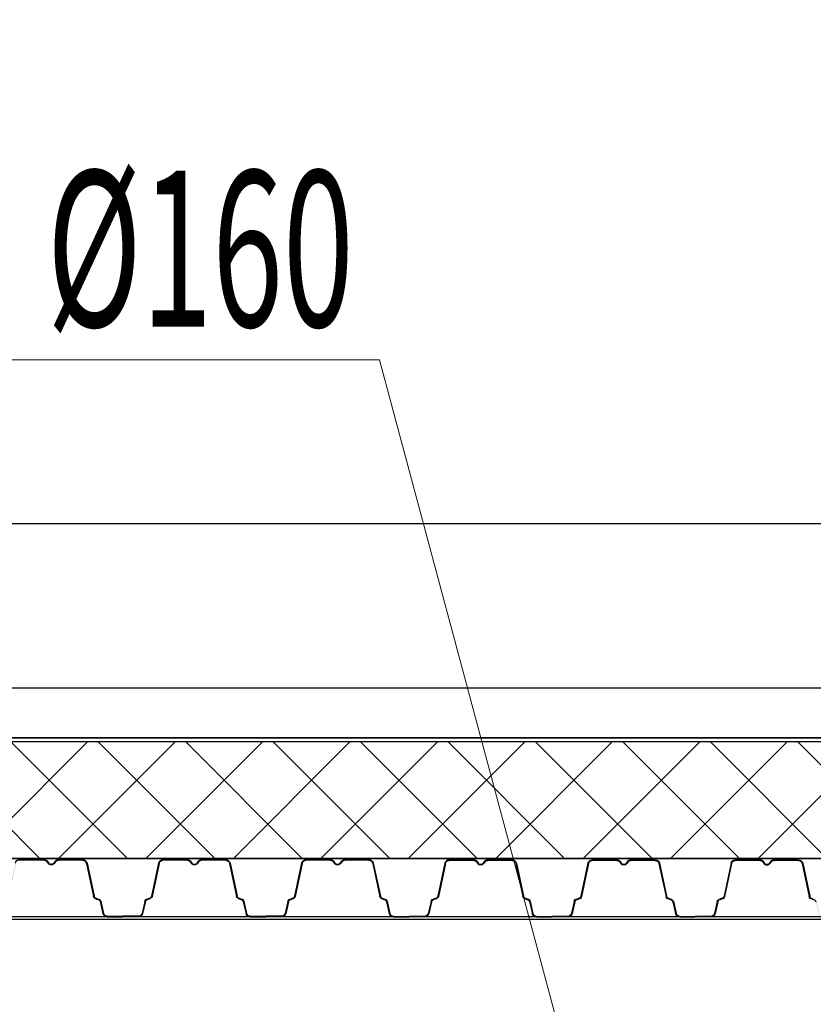
# Model space of a CAD drawing. Units: millimetres. Extents: x 318859 to 133034182, y -362695 to 438087.
# Drawn here: x 1102967 to 1103986, y -121981 to -120716 of the extents above; entities that cross this region are included whole.
import ezdxf

# ---------------------------------------------------------------- set-up
doc = ezdxf.new("R2010")
doc.units = ezdxf.units.MM
doc.layers.add('Перекрытия', color=7, linetype='Continuous')
doc.layers.add('Размеры', color=7, linetype='Continuous', lineweight=13)
doc.styles.add('SPECIF', font='cs_gost2304.shx', dxfattribs={"width": 0.8})

# ---------------------------------------------------------------- blocks, each defined once
blk = doc.blocks.new('*U26')
h = blk.add_hatch(color=256)
h.paths.add_polyline_path([(2596.2, 20.1), (2595.4, 19.8), (2597.2, 12.2), (2598, 12.4)])
h.paths.add_polyline_path([(2596.2, 20.1), (2596.2, 20.2), (2595.4, 20), (2595.4, 19.8)])
h.paths.add_polyline_path([(2598, 12.4), (2597.2, 12.2), (2599, 4.4), (2599.8, 4.6)])
h.paths.add_polyline_path([(2599.8, 4.6), (2599, 4.4, 0.343872), (2604.6, 0), (2604.6, 0.8, -0.343461)])
h.paths.add_polyline_path([(2625, 0.8), (2604.6, 0.8), (2604.6, 0), (2625, 0)])
h.paths.add_polyline_path([(2475.9, 26.9), (2475.1, 27.1, -0.318844), (2471.7, 24), (2470.5, 23.9, 0.318609), (2466.3, 20.2), (2467.1, 20, -0.318595), (2470.6, 23.1), (2471.8, 23.2, 0.318878)])
h.paths.add_polyline_path([(2467.1, 20, -0.000514), (2467.1, 20), (2466.3, 20.2), (2462.7, 4.6), (2463.5, 4.4, 0.000368), (2463.5, 4.4)])
h.paths.add_polyline_path([(2463.5, 4.4), (2462.7, 4.6, -0.343461), (2457.9, 0.8), (2457.9, 0, 0.343461)])
h.paths.add_polyline_path([(2457.9, 0.8), (2437.5, 0.8), (2437.5, 0), (2457.9, 0)])
h.paths.add_polyline_path([(2528, 70.4), (2526.1, 73, 0.239303), (2522.2, 75), (2522.2, 74.2, -0.239303), (2525.5, 72.6), (2527.4, 70, 0.239303), (2531.2, 68, 0.239303), (2535.1, 70), (2537, 72.6, -0.239303), (2540.2, 74.2), (2540.2, 75, 0.239303), (2536.4, 73), (2534.5, 70.4, -0.239303), (2531.2, 68.8, -0.239303)])
h.paths.add_polyline_path([(2572.5, 75), (2540.2, 75), (2540.2, 74.2), (2572.5, 74.2, -0.354586), (2577.4, 70.2), (2586.6, 26.9), (2587.4, 27.1), (2578.2, 70.4, 0.354586)])
h.paths.add_polyline_path([(2592, 23.9), (2590.8, 24, -0.318844), (2587.4, 27.1), (2586.6, 26.9, 0.318878), (2590.7, 23.2), (2591.9, 23.1, -0.318595), (2595.4, 20), (2596.2, 20.2, 0.318609)])
h.paths.add_polyline_path([(2485.1, 70.2, -0.354586), (2490, 74.2), (2522.2, 74.2), (2522.2, 75), (2490, 75, 0.354586), (2484.3, 70.4), (2475.1, 27.1), (2475.9, 26.9)])
h = blk.add_hatch(color=256)
h.paths.add_polyline_path([(2783.7, 20.1), (2782.9, 19.8), (2784.7, 12.2), (2785.5, 12.4)])
h.paths.add_polyline_path([(2783.7, 20.1), (2783.7, 20.2), (2782.9, 20), (2782.9, 19.8)])
h.paths.add_polyline_path([(2785.5, 12.4), (2784.7, 12.2), (2786.5, 4.4), (2787.3, 4.6)])
h.paths.add_polyline_path([(2787.3, 4.6), (2786.5, 4.4, 0.343872), (2792.1, 0), (2792.1, 0.8, -0.343461)])
h.paths.add_polyline_path([(2812.5, 0.8), (2792.1, 0.8), (2792.1, 0), (2812.5, 0)])
h.paths.add_polyline_path([(2663.4, 26.9), (2662.6, 27.1, -0.318844), (2659.2, 24), (2658, 23.9, 0.318609), (2653.8, 20.2), (2654.6, 20, -0.318595), (2658.1, 23.1), (2659.3, 23.2, 0.318878)])
h.paths.add_polyline_path([(2654.6, 20, -0.000514), (2654.6, 20), (2653.8, 20.2), (2650.2, 4.6), (2651, 4.4, 0.000368), (2651, 4.4)])
h.paths.add_polyline_path([(2651, 4.4), (2650.2, 4.6, -0.343461), (2645.4, 0.8), (2645.4, 0, 0.343461)])
h.paths.add_polyline_path([(2645.4, 0.8), (2625, 0.8), (2625, 0), (2645.4, 0)])
h.paths.add_polyline_path([(2715.5, 70.4), (2713.6, 73, 0.239303), (2709.7, 75), (2709.7, 74.2, -0.239303), (2713, 72.6), (2714.9, 70, 0.239303), (2718.7, 68, 0.239303), (2722.6, 70), (2724.5, 72.6, -0.239303), (2727.7, 74.2), (2727.7, 75, 0.239303), (2723.9, 73), (2722, 70.4, -0.239303), (2718.7, 68.8, -0.239303)])
h.paths.add_polyline_path([(2760, 75), (2727.7, 75), (2727.7, 74.2), (2760, 74.2, -0.354586), (2764.9, 70.2), (2774.1, 26.9), (2774.9, 27.1), (2765.7, 70.4, 0.354586)])
h.paths.add_polyline_path([(2779.5, 23.9), (2778.3, 24, -0.318844), (2774.9, 27.1), (2774.1, 26.9, 0.318878), (2778.2, 23.2), (2779.4, 23.1, -0.318595), (2782.9, 20), (2783.7, 20.2, 0.318609)])
h.paths.add_polyline_path([(2672.6, 70.2, -0.354586), (2677.5, 74.2), (2709.7, 74.2), (2709.7, 75), (2677.5, 75, 0.354586), (2671.8, 70.4), (2662.6, 27.1), (2663.4, 26.9)])
h = blk.add_hatch(color=256)
h.paths.add_polyline_path([(2971.2, 20.1), (2970.4, 19.8), (2972.2, 12.2), (2973, 12.4)])
h.paths.add_polyline_path([(2971.2, 20.1), (2971.2, 20.2), (2970.4, 20), (2970.4, 19.8)])
h.paths.add_polyline_path([(2973, 12.4), (2972.2, 12.2), (2974, 4.4), (2974.8, 4.6)])
h.paths.add_polyline_path([(2974.8, 4.6), (2974, 4.4, 0.343872), (2979.6, 0), (2979.6, 0.8, -0.343461)])
h.paths.add_polyline_path([(3000, 0.8), (2979.6, 0.8), (2979.6, 0), (3000, 0)])
h.paths.add_polyline_path([(2850.9, 26.9), (2850.1, 27.1, -0.318844), (2846.7, 24), (2845.5, 23.9, 0.318609), (2841.3, 20.2), (2842.1, 20, -0.318595), (2845.6, 23.1), (2846.8, 23.2, 0.318878)])
h.paths.add_polyline_path([(2842.1, 20, -0.000514), (2842.1, 20), (2841.3, 20.2), (2837.7, 4.6), (2838.5, 4.4, 0.000368), (2838.5, 4.4)])
h.paths.add_polyline_path([(2838.5, 4.4), (2837.7, 4.6, -0.343461), (2832.9, 0.8), (2832.9, 0, 0.343461)])
h.paths.add_polyline_path([(2832.9, 0.8), (2812.5, 0.8), (2812.5, 0), (2832.9, 0)])
h.paths.add_polyline_path([(2903, 70.4), (2901.1, 73, 0.239303), (2897.2, 75), (2897.2, 74.2, -0.239303), (2900.5, 72.6), (2902.4, 70, 0.239303), (2906.2, 68, 0.239303), (2910.1, 70), (2912, 72.6, -0.239303), (2915.2, 74.2), (2915.2, 75, 0.239303), (2911.4, 73), (2909.5, 70.4, -0.239303), (2906.2, 68.8, -0.239303)])
h.paths.add_polyline_path([(2947.5, 75), (2915.2, 75), (2915.2, 74.2), (2947.5, 74.2, -0.354586), (2952.4, 70.2), (2961.6, 26.9), (2962.4, 27.1), (2953.2, 70.4, 0.354586)])
h.paths.add_polyline_path([(2967, 23.9), (2965.8, 24, -0.318844), (2962.4, 27.1), (2961.6, 26.9, 0.318878), (2965.7, 23.2), (2966.9, 23.1, -0.318595), (2970.4, 20), (2971.2, 20.2, 0.318609)])
h.paths.add_polyline_path([(2860.1, 70.2, -0.354586), (2865, 74.2), (2897.2, 74.2), (2897.2, 75), (2865, 75, 0.354586), (2859.3, 70.4), (2850.1, 27.1), (2850.9, 26.9)])
h = blk.add_hatch(color=256)
h.paths.add_polyline_path([(3158.7, 20.1), (3157.9, 19.8), (3159.7, 12.2), (3160.5, 12.4)])
h.paths.add_polyline_path([(3158.7, 20.1), (3158.7, 20.2), (3157.9, 20), (3157.9, 19.8)])
h.paths.add_polyline_path([(3160.5, 12.4), (3159.7, 12.2), (3161.5, 4.4), (3162.3, 4.6)])
h.paths.add_polyline_path([(3162.3, 4.6), (3161.5, 4.4, 0.343872), (3167.1, 0), (3167.1, 0.8, -0.343461)])
h.paths.add_polyline_path([(3187.5, 0.8), (3167.1, 0.8), (3167.1, 0), (3187.5, 0)])
h.paths.add_polyline_path([(3038.4, 26.9), (3037.6, 27.1, -0.318844), (3034.2, 24), (3033, 23.9, 0.318609), (3028.8, 20.2), (3029.6, 20, -0.318595), (3033.1, 23.1), (3034.3, 23.2, 0.318878)])
h.paths.add_polyline_path([(3029.6, 20, -0.000514), (3029.6, 20), (3028.8, 20.2), (3025.2, 4.6), (3026, 4.4, 0.000368), (3026, 4.4)])
h.paths.add_polyline_path([(3026, 4.4), (3025.2, 4.6, -0.343461), (3020.4, 0.8), (3020.4, 0, 0.343461)])
h.paths.add_polyline_path([(3020.4, 0.8), (3000, 0.8), (3000, 0), (3020.4, 0)])
h.paths.add_polyline_path([(3090.5, 70.4), (3088.6, 73, 0.239303), (3084.7, 75), (3084.7, 74.2, -0.239303), (3088, 72.6), (3089.9, 70, 0.239303), (3093.7, 68, 0.239303), (3097.6, 70), (3099.5, 72.6, -0.239303), (3102.7, 74.2), (3102.7, 75, 0.239303), (3098.9, 73), (3097, 70.4, -0.239303), (3093.7, 68.8, -0.239303)])
h.paths.add_polyline_path([(3135, 75), (3102.7, 75), (3102.7, 74.2), (3135, 74.2, -0.354586), (3139.9, 70.2), (3149.1, 26.9), (3149.9, 27.1), (3140.7, 70.4, 0.354586)])
h.paths.add_polyline_path([(3154.5, 23.9), (3153.3, 24, -0.318844), (3149.9, 27.1), (3149.1, 26.9, 0.318878), (3153.2, 23.2), (3154.4, 23.1, -0.318595), (3157.9, 20), (3158.7, 20.2, 0.318609)])
h.paths.add_polyline_path([(3047.6, 70.2, -0.354586), (3052.5, 74.2), (3084.7, 74.2), (3084.7, 75), (3052.5, 75, 0.354586), (3046.8, 70.4), (3037.6, 27.1), (3038.4, 26.9)])
h = blk.add_hatch(color=256)
h.paths.add_polyline_path([(3346.2, 20.1), (3345.4, 19.8), (3347.2, 12.2), (3348, 12.4)])
h.paths.add_polyline_path([(3346.2, 20.1), (3346.2, 20.2), (3345.4, 20), (3345.4, 19.8)])
h.paths.add_polyline_path([(3348, 12.4), (3347.2, 12.2), (3349, 4.4), (3349.8, 4.6)])
h.paths.add_polyline_path([(3349.8, 4.6), (3349, 4.4, 0.343872), (3354.6, 0), (3354.6, 0.8, -0.343461)])
h.paths.add_polyline_path([(3375, 0.8), (3354.6, 0.8), (3354.6, 0), (3375, 0)])
h.paths.add_polyline_path([(3225.9, 26.9), (3225.1, 27.1, -0.318844), (3221.7, 24), (3220.5, 23.9, 0.318609), (3216.3, 20.2), (3217.1, 20, -0.318595), (3220.6, 23.1), (3221.8, 23.2, 0.318878)])
h.paths.add_polyline_path([(3217.1, 20, -0.000514), (3217.1, 20), (3216.3, 20.2), (3212.7, 4.6), (3213.5, 4.4, 0.000368), (3213.5, 4.4)])
h.paths.add_polyline_path([(3213.5, 4.4), (3212.7, 4.6, -0.343461), (3207.9, 0.8), (3207.9, 0, 0.343461)])
h.paths.add_polyline_path([(3207.9, 0.8), (3187.5, 0.8), (3187.5, 0), (3207.9, 0)])
h.paths.add_polyline_path([(3278, 70.4), (3276.1, 73, 0.239303), (3272.2, 75), (3272.2, 74.2, -0.239303), (3275.5, 72.6), (3277.4, 70, 0.239303), (3281.2, 68, 0.239303), (3285.1, 70), (3287, 72.6, -0.239303), (3290.2, 74.2), (3290.2, 75, 0.239303), (3286.4, 73), (3284.5, 70.4, -0.239303), (3281.2, 68.8, -0.239303)])
h.paths.add_polyline_path([(3322.5, 75), (3290.2, 75), (3290.2, 74.2), (3322.5, 74.2, -0.354586), (3327.4, 70.2), (3336.6, 26.9), (3337.4, 27.1), (3328.2, 70.4, 0.354586)])
h.paths.add_polyline_path([(3342, 23.9), (3340.8, 24, -0.318844), (3337.4, 27.1), (3336.6, 26.9, 0.318878), (3340.7, 23.2), (3341.9, 23.1, -0.318595), (3345.4, 20), (3346.2, 20.2, 0.318609)])
h.paths.add_polyline_path([(3235.1, 70.2, -0.354586), (3240, 74.2), (3272.2, 74.2), (3272.2, 75), (3240, 75, 0.354586), (3234.3, 70.4), (3225.1, 27.1), (3225.9, 26.9)])
h = blk.add_hatch(color=256)
h.paths.add_polyline_path([(3533.7, 20.1), (3532.9, 19.8), (3534.7, 12.2), (3535.5, 12.4)])
h.paths.add_polyline_path([(3533.7, 20.1), (3533.7, 20.2), (3532.9, 20), (3532.9, 19.8)])
h.paths.add_polyline_path([(3535.5, 12.4), (3534.7, 12.2), (3536.5, 4.4), (3537.3, 4.6)])
h.paths.add_polyline_path([(3537.3, 4.6), (3536.5, 4.4, 0.343872), (3542.1, 0), (3542.1, 0.8, -0.343461)])
h.paths.add_polyline_path([(3562.5, 0.8), (3542.1, 0.8), (3542.1, 0), (3562.5, 0)])
h.paths.add_polyline_path([(3413.4, 26.9), (3412.6, 27.1, -0.318844), (3409.2, 24), (3408, 23.9, 0.318609), (3403.8, 20.2), (3404.6, 20, -0.318595), (3408.1, 23.1), (3409.3, 23.2, 0.318878)])
h.paths.add_polyline_path([(3404.6, 20, -0.000514), (3404.6, 20), (3403.8, 20.2), (3400.2, 4.6), (3401, 4.4, 0.000368), (3401, 4.4)])
h.paths.add_polyline_path([(3401, 4.4), (3400.2, 4.6, -0.343461), (3395.4, 0.8), (3395.4, 0, 0.343461)])
h.paths.add_polyline_path([(3395.4, 0.8), (3375, 0.8), (3375, 0), (3395.4, 0)])
h.paths.add_polyline_path([(3465.5, 70.4), (3463.6, 73, 0.239303), (3459.7, 75), (3459.7, 74.2, -0.239303), (3463, 72.6), (3464.9, 70, 0.239303), (3468.7, 68, 0.239303), (3472.6, 70), (3474.5, 72.6, -0.239303), (3477.7, 74.2), (3477.7, 75, 0.239303), (3473.9, 73), (3472, 70.4, -0.239303), (3468.7, 68.8, -0.239303)])
h.paths.add_polyline_path([(3510, 75), (3477.7, 75), (3477.7, 74.2), (3510, 74.2, -0.354586), (3514.9, 70.2), (3524.1, 26.9), (3524.9, 27.1), (3515.7, 70.4, 0.354586)])
h.paths.add_polyline_path([(3529.5, 23.9), (3528.3, 24, -0.318844), (3524.9, 27.1), (3524.1, 26.9, 0.318878), (3528.2, 23.2), (3529.4, 23.1, -0.318595), (3532.9, 20), (3533.7, 20.2, 0.318609)])
h.paths.add_polyline_path([(3422.6, 70.2, -0.354586), (3427.5, 74.2), (3459.7, 74.2), (3459.7, 75), (3427.5, 75, 0.354586), (3421.8, 70.4), (3412.6, 27.1), (3413.4, 26.9)])
for p, q in [((2484.3, 70.4), (2475.1, 27.1)), ((2485.1, 70.2), (2475.9, 26.9)), ((2490, 75), (2522.2, 75)), ((2490, 74.2), (2522.2, 74.2)), ((2522.2, 75), (2522.2, 74.2)), ((2525.5, 72.6), (2527.4, 70)), ((2526.1, 73), (2528, 70.4)), ((2536.4, 73), (2534.5, 70.4)), ((2537, 72.6), (2535.1, 70)), ((2540.2, 75), (2572.5, 75)), ((2540.2, 75), (2540.2, 74.2)), ((2540.2, 74.2), (2572.5, 74.2)), ((2577.4, 70.2), (2586.6, 26.9)), ((2578.2, 70.4), (2587.4, 27.1)), ((2671.8, 70.4), (2662.6, 27.1)), ((2672.6, 70.2), (2663.4, 26.9)), ((2677.5, 75), (2709.7, 75)), ((2677.5, 74.2), (2709.7, 74.2)), ((2709.7, 75), (2709.7, 74.2)), ((2713, 72.6), (2714.9, 70)), ((2713.6, 73), (2715.5, 70.4)), ((2723.9, 73), (2722, 70.4)), ((2724.5, 72.6), (2722.6, 70)), ((2727.7, 75), (2760, 75)), ((2727.7, 75), (2727.7, 74.2)), ((2727.7, 74.2), (2760, 74.2)), ((2764.9, 70.2), (2774.1, 26.9)), ((2765.7, 70.4), (2774.9, 27.1)), ((2859.3, 70.4), (2850.1, 27.1)), ((2860.1, 70.2), (2850.9, 26.9)), ((2865, 75), (2897.2, 75)), ((2865, 74.2), (2897.2, 74.2)), ((2897.2, 75), (2897.2, 74.2)), ((2900.5, 72.6), (2902.4, 70)), ((2901.1, 73), (2903, 70.4)), ((2911.4, 73), (2909.5, 70.4)), ((2912, 72.6), (2910.1, 70)), ((2915.2, 75), (2947.5, 75)), ((2915.2, 75), (2915.2, 74.2)), ((2915.2, 74.2), (2947.5, 74.2)), ((2952.4, 70.2), (2961.6, 26.9)), ((2953.2, 70.4), (2962.4, 27.1)), ((3046.8, 70.4), (3037.6, 27.1)), ((3047.6, 70.2), (3038.4, 26.9)), ((3052.5, 75), (3084.7, 75)), ((3052.5, 74.2), (3084.7, 74.2)), ((3084.7, 75), (3084.7, 74.2)), ((3088, 72.6), (3089.9, 70)), ((3088.6, 73), (3090.5, 70.4)), ((3098.9, 73), (3097, 70.4)), ((3099.5, 72.6), (3097.6, 70)), ((3102.7, 75), (3135, 75)), ((3102.7, 75), (3102.7, 74.2)), ((3102.7, 74.2), (3135, 74.2)), ((3139.9, 70.2), (3149.1, 26.9)), ((3140.7, 70.4), (3149.9, 27.1)), ((3234.3, 70.4), (3225.1, 27.1)), ((3235.1, 70.2), (3225.9, 26.9)), ((3240, 75), (3272.2, 75)), ((3240, 74.2), (3272.2, 74.2)), ((3272.2, 75), (3272.2, 74.2)), ((3275.5, 72.6), (3277.4, 70)), ((3276.1, 73), (3278, 70.4)), ((3286.4, 73), (3284.5, 70.4)), ((3287, 72.6), (3285.1, 70)), ((3290.2, 75), (3322.5, 75)), ((3290.2, 75), (3290.2, 74.2)), ((3290.2, 74.2), (3322.5, 74.2)), ((3327.4, 70.2), (3336.6, 26.9)), ((3328.2, 70.4), (3337.4, 27.1)), ((3421.8, 70.4), (3412.6, 27.1)), ((3422.6, 70.2), (3413.4, 26.9)), ((3427.5, 75), (3459.7, 75)), ((3427.5, 74.2), (3459.7, 74.2)), ((3459.7, 75), (3459.7, 74.2)), ((3463, 72.6), (3464.9, 70)), ((3463.6, 73), (3465.5, 70.4)), ((3473.9, 73), (3472, 70.4)), ((3474.5, 72.6), (3472.6, 70)), ((3477.7, 75), (3510, 75)), ((3477.7, 75), (3477.7, 74.2)), ((3477.7, 74.2), (3510, 74.2)), ((2475.9, 26.9), (2475.1, 27.1)), ((2586.6, 26.9), (2587.4, 27.1)), ((2663.4, 26.9), (2662.6, 27.1)), ((2774.1, 26.9), (2774.9, 27.1)), ((2850.9, 26.9), (2850.1, 27.1)), ((2961.6, 26.9), (2962.4, 27.1)), ((3038.4, 26.9), (3037.6, 27.1)), ((3149.1, 26.9), (3149.9, 27.1)), ((3225.9, 26.9), (3225.1, 27.1)), ((3336.6, 26.9), (3337.4, 27.1)), ((3413.4, 26.9), (3412.6, 27.1)), ((2471.7, 24), (2470.5, 23.9)), ((2471.8, 23.2), (2470.6, 23.1)), ((2590.7, 23.2), (2591.9, 23.1)), ((2590.8, 24), (2592, 23.9)), ((2595.4, 20), (2596.2, 20.2)), ((2595.4, 20), (2599, 4.4)), ((2596.2, 20.2), (2599.8, 4.6)), ((2653.8, 20.2), (2650.2, 4.6)), ((2654.6, 20), (2651, 4.4)), ((2654.6, 20), (2653.8, 20.2)), ((2659.2, 24), (2658, 23.9)), ((2659.3, 23.2), (2658.1, 23.1)), ((2778.2, 23.2), (2779.4, 23.1)), ((2778.3, 24), (2779.5, 23.9)), ((2782.9, 20), (2783.7, 20.2)), ((2782.9, 20), (2786.5, 4.4)), ((2783.7, 20.2), (2787.3, 4.6)), ((2841.3, 20.2), (2837.7, 4.6)), ((2842.1, 20), (2838.5, 4.4)), ((2842.1, 20), (2841.3, 20.2)), ((2846.7, 24), (2845.5, 23.9)), ((2846.8, 23.2), (2845.6, 23.1)), ((2965.7, 23.2), (2966.9, 23.1)), ((2965.8, 24), (2967, 23.9)), ((2970.4, 20), (2971.2, 20.2)), ((2970.4, 20), (2974, 4.4)), ((2971.2, 20.2), (2974.8, 4.6)), ((3028.8, 20.2), (3025.2, 4.6)), ((3029.6, 20), (3026, 4.4)), ((3029.6, 20), (3028.8, 20.2)), ((3034.2, 24), (3033, 23.9)), ((3034.3, 23.2), (3033.1, 23.1)), ((3153.2, 23.2), (3154.4, 23.1)), ((3153.3, 24), (3154.5, 23.9)), ((3157.9, 20), (3158.7, 20.2)), ((3157.9, 20), (3161.5, 4.4)), ((3158.7, 20.2), (3162.3, 4.6)), ((3216.3, 20.2), (3212.7, 4.6)), ((3217.1, 20), (3213.5, 4.4)), ((3217.1, 20), (3216.3, 20.2)), ((3221.7, 24), (3220.5, 23.9)), ((3221.8, 23.2), (3220.6, 23.1)), ((3340.7, 23.2), (3341.9, 23.1)), ((3340.8, 24), (3342, 23.9)), ((3345.4, 20), (3346.2, 20.2)), ((3345.4, 20), (3349, 4.4)), ((3346.2, 20.2), (3349.8, 4.6)), ((3403.8, 20.2), (3400.2, 4.6)), ((3404.6, 20), (3401, 4.4)), ((3404.6, 20), (3403.8, 20.2)), ((3409.2, 24), (3408, 23.9)), ((3409.3, 23.2), (3408.1, 23.1)), ((2599, 4.4), (2599.8, 4.6)), ((2604.6, 0.8), (2625, 0.8)), ((2604.6, 0), (2604.6, 0.8)), ((2604.6, 0), (2625, 0)), ((2625, 0.8), (2625, 0)), ((2625, 0.8), (2625, 0)), ((2645.4, 0.8), (2625, 0.8)), ((2645.4, 0), (2625, 0)), ((2645.4, 0), (2645.4, 0.8)), ((2650.2, 4.6), (2651, 4.4)), ((2786.5, 4.4), (2787.3, 4.6)), ((2792.1, 0.8), (2812.5, 0.8)), ((2792.1, 0), (2792.1, 0.8)), ((2792.1, 0), (2812.5, 0)), ((2812.5, 0.8), (2812.5, 0)), ((2812.5, 0.8), (2812.5, 0)), ((2832.9, 0.8), (2812.5, 0.8)), ((2832.9, 0), (2812.5, 0)), ((2832.9, 0), (2832.9, 0.8)), ((2837.7, 4.6), (2838.5, 4.4)), ((2974, 4.4), (2974.8, 4.6)), ((2979.6, 0.8), (3000, 0.8)), ((2979.6, 0), (2979.6, 0.8)), ((2979.6, 0), (3000, 0)), ((3000, 0.8), (3000, 0)), ((3000, 0.8), (3000, 0)), ((3020.4, 0.8), (3000, 0.8)), ((3020.4, 0), (3000, 0)), ((3020.4, 0), (3020.4, 0.8)), ((3025.2, 4.6), (3026, 4.4)), ((3161.5, 4.4), (3162.3, 4.6)), ((3167.1, 0.8), (3187.5, 0.8)), ((3167.1, 0), (3167.1, 0.8)), ((3167.1, 0), (3187.5, 0)), ((3187.5, 0.8), (3187.5, 0)), ((3187.5, 0.8), (3187.5, 0)), ((3207.9, 0.8), (3187.5, 0.8)), ((3207.9, 0), (3187.5, 0)), ((3207.9, 0), (3207.9, 0.8)), ((3212.7, 4.6), (3213.5, 4.4)), ((3349, 4.4), (3349.8, 4.6)), ((3354.6, 0.8), (3375, 0.8)), ((3354.6, 0), (3354.6, 0.8)), ((3354.6, 0), (3375, 0)), ((3375, 0.8), (3375, 0)), ((3375, 0.8), (3375, 0)), ((3395.4, 0.8), (3375, 0.8)), ((3395.4, 0), (3375, 0)), ((3395.4, 0), (3395.4, 0.8)), ((3400.2, 4.6), (3401, 4.4))]:
    blk.add_line(p, q)
for centre, radius, start, end in [((2490, 69.2), 5.8, 90, 168.0953), ((2490, 69.2), 5, 90, 168.0953), ((2522.2, 70.2), 4.8, 36.1682, 90), ((2522.2, 70.2), 4, 36.1682, 90), ((2531.2, 72.8), 4.8, 216.1682, 270), ((2531.2, 72.8), 4, 216.1682, 270), ((2531.2, 72.8), 4, 270, 323.8318), ((2531.2, 72.8), 4.8, 270, 323.8318), ((2540.2, 70.2), 4.8, 90, 143.8318), ((2540.2, 70.2), 4, 90, 143.8318), ((2572.5, 69.2), 5.8, 11.9047, 90), ((2572.5, 69.2), 5, 11.9047, 90), ((2677.5, 69.2), 5.8, 90, 168.0953), ((2677.5, 69.2), 5, 90, 168.0953), ((2709.7, 70.2), 4.8, 36.1682, 90), ((2709.7, 70.2), 4, 36.1682, 90), ((2718.7, 72.8), 4.8, 216.1682, 270), ((2718.7, 72.8), 4, 216.1682, 270), ((2718.7, 72.8), 4, 270, 323.8318), ((2718.7, 72.8), 4.8, 270, 323.8318), ((2727.7, 70.2), 4.8, 90, 143.8318), ((2727.7, 70.2), 4, 90, 143.8318), ((2760, 69.2), 5.8, 11.9047, 90), ((2760, 69.2), 5, 11.9047, 90), ((2865, 69.2), 5.8, 90, 168.0953), ((2865, 69.2), 5, 90, 168.0953), ((2897.2, 70.2), 4.8, 36.1682, 90), ((2897.2, 70.2), 4, 36.1682, 90), ((2906.2, 72.8), 4.8, 216.1682, 270), ((2906.2, 72.8), 4, 216.1682, 270), ((2906.2, 72.8), 4, 270, 323.8318), ((2906.2, 72.8), 4.8, 270, 323.8318), ((2915.2, 70.2), 4.8, 90, 143.8318), ((2915.2, 70.2), 4, 90, 143.8318), ((2947.5, 69.2), 5.8, 11.9047, 90), ((2947.5, 69.2), 5, 11.9047, 90), ((3052.5, 69.2), 5.8, 90, 168.0953), ((3052.5, 69.2), 5, 90, 168.0953), ((3084.7, 70.2), 4.8, 36.1682, 90), ((3084.7, 70.2), 4, 36.1682, 90), ((3093.7, 72.8), 4.8, 216.1682, 270), ((3093.7, 72.8), 4, 216.1682, 270), ((3093.7, 72.8), 4, 270, 323.8318), ((3093.7, 72.8), 4.8, 270, 323.8318), ((3102.7, 70.2), 4.8, 90, 143.8318), ((3102.7, 70.2), 4, 90, 143.8318), ((3135, 69.2), 5.8, 11.9047, 90), ((3135, 69.2), 5, 11.9047, 90), ((3240, 69.2), 5.8, 90, 168.0953), ((3240, 69.2), 5, 90, 168.0953), ((3272.2, 70.2), 4.8, 36.1682, 90), ((3272.2, 70.2), 4, 36.1682, 90), ((3281.2, 72.8), 4.8, 216.1682, 270), ((3281.2, 72.8), 4, 216.1682, 270), ((3281.2, 72.8), 4, 270, 323.8318), ((3281.2, 72.8), 4.8, 270, 323.8318), ((3290.2, 70.2), 4.8, 90, 143.8318), ((3290.2, 70.2), 4, 90, 143.8318), ((3322.5, 69.2), 5.8, 11.9047, 90), ((3322.5, 69.2), 5, 11.9047, 90), ((3427.5, 69.2), 5.8, 90, 168.0953), ((3427.5, 69.2), 5, 90, 168.0953), ((3459.7, 70.2), 4.8, 36.1682, 90), ((3459.7, 70.2), 4, 36.1682, 90), ((3468.7, 72.8), 4.8, 216.1682, 270), ((3468.7, 72.8), 4, 216.1682, 270), ((3468.7, 72.8), 4, 270, 323.8318), ((3468.7, 72.8), 4.8, 270, 323.8318), ((3477.7, 70.2), 4.8, 90, 143.8318), ((3477.7, 70.2), 4, 90, 143.8318), ((3510, 69.2), 5.8, 11.9047, 90), ((2471.2, 28), 4, 276.2626, 347.001), ((2471.2, 28), 4.8, 276.2557, 347.001), ((2591.3, 28), 4.8, 192.999, 263.7443), ((2591.3, 28), 4, 192.999, 263.7374), ((2658.7, 28), 4, 276.2626, 347.001), ((2658.7, 28), 4.8, 276.2557, 347.001), ((2778.8, 28), 4.8, 192.999, 263.7443), ((2778.8, 28), 4, 192.999, 263.7374), ((2846.2, 28), 4, 276.2626, 347.001), ((2846.2, 28), 4.8, 276.2557, 347.001), ((2966.3, 28), 4.8, 192.999, 263.7443), ((2966.3, 28), 4, 192.999, 263.7374), ((3033.7, 28), 4, 276.2626, 347.001), ((3033.7, 28), 4.8, 276.2557, 347.001), ((3153.8, 28), 4.8, 192.999, 263.7443), ((3153.8, 28), 4, 192.999, 263.7374), ((3221.2, 28), 4, 276.2626, 347.001), ((3221.2, 28), 4.8, 276.2557, 347.001), ((3341.3, 28), 4.8, 192.999, 263.7443), ((3341.3, 28), 4, 192.999, 263.7374), ((3408.7, 28), 4, 276.2626, 347.001), ((3408.7, 28), 4.8, 276.2557, 347.001), ((2471, 19.1), 4, 96.2557, 166.9421), ((2591.5, 19.1), 4, 13.0579, 83.7443), ((2591.5, 19.1), 4.8, 13.0481, 83.7374), ((2658.5, 19.1), 4.8, 96.2626, 166.9519), ((2658.5, 19.1), 4, 96.2557, 166.9421), ((2779, 19.1), 4, 13.0579, 83.7443), ((2779, 19.1), 4.8, 13.0481, 83.7374), ((2846, 19.1), 4.8, 96.2626, 166.9519), ((2846, 19.1), 4, 96.2557, 166.9421), ((2966.5, 19.1), 4, 13.0579, 83.7443), ((2966.5, 19.1), 4.8, 13.0481, 83.7374), ((3033.5, 19.1), 4.8, 96.2626, 166.9519), ((3033.5, 19.1), 4, 96.2557, 166.9421), ((3154, 19.1), 4, 13.0579, 83.7443), ((3154, 19.1), 4.8, 13.0481, 83.7374), ((3221, 19.1), 4.8, 96.2626, 166.9519), ((3221, 19.1), 4, 96.2557, 166.9421), ((3341.5, 19.1), 4, 13.0579, 83.7443), ((3341.5, 19.1), 4.8, 13.0481, 83.7374), ((3408.5, 19.1), 4.8, 96.2626, 166.9519), ((3408.5, 19.1), 4, 96.2557, 166.9421), ((2604.6, 5.8), 5.8, 194.0933, 270), ((2604.6, 5.8), 5, 194.1776, 270), ((2645.4, 5.8), 5, 270, 345.8224), ((2645.4, 5.8), 5.8, 270, 345.9067), ((2792.1, 5.8), 5.8, 194.0933, 270), ((2792.1, 5.8), 5, 194.1776, 270), ((2832.9, 5.8), 5, 270, 345.8224), ((2832.9, 5.8), 5.8, 270, 345.9067), ((2979.6, 5.8), 5.8, 194.0933, 270), ((2979.6, 5.8), 5, 194.1776, 270), ((3020.4, 5.8), 5, 270, 345.8224), ((3020.4, 5.8), 5.8, 270, 345.9067), ((3167.1, 5.8), 5.8, 194.0933, 270), ((3167.1, 5.8), 5, 194.1776, 270), ((3207.9, 5.8), 5, 270, 345.8224), ((3207.9, 5.8), 5.8, 270, 345.9067), ((3354.6, 5.8), 5.8, 194.0933, 270), ((3354.6, 5.8), 5, 194.1776, 270), ((3395.4, 5.8), 5, 270, 345.8224), ((3395.4, 5.8), 5.8, 270, 345.9067)]:
    blk.add_arc(centre, radius, start, end)

msp = doc.modelspace()

# ---------------------------------------------------------------- hatches: boundary and pattern name
at = {"layer": 'Перекрытия', "ltscale": 200}
h = msp.add_hatch(dxfattribs=at)
h.set_pattern_fill('NET', color=256, scale=25, angle=45)
h.set_pattern_definition([(45, (609483.44, -262402.63), (-56.126601, 56.126601), []), (135, (609483.44, -262402.63), (-56.126601, -56.126601), [])])
h.paths.add_polyline_path([(1106472.3, -121793.5), (1106472.3, -121643.5), (1095512.3, -121643.5), (1095512.3, -121793.5)])

# ---------------------------------------------------------------- linework, layer by layer
at = {"layer": 'Перекрытия', "ltscale": 100}
msp.add_line((1095337.1, -121363.5), (1106648.8, -121363.5), dxfattribs=at)
at = {"layer": 'Перекрытия', "ltscale": 10}
for p, q in [((1095302.8, -121574.5), (1106680.9, -121574.5)), ((1095286.4, -121638.5), (1106472.3, -121638.5)), ((1106697.3, -121638.5), (1095512.3, -121638.5)), ((1095512.3, -121793.5), (1106472.3, -121793.5)), ((1095512.3, -121871.5), (1106472.3, -121871.5)), ((1095514.3, -121868.2), (1106474.3, -121868.2))]:
    msp.add_line(p, q, dxfattribs=at)
at = {"layer": 'Перекрытия', "ltscale": 100}
for points in [[(1095512.3, -121643.5), (1106472.3, -121643.5)], [(1106472.3, -121793.5), (1095512.3, -121793.5)]]:
    msp.add_lwpolyline(points, dxfattribs=at)
at = {"layer": 'Размеры', "lineweight": 18}
for p, q in [((1102933.8, -121153.2), (1103428.7, -121153.2)), ((1103428.7, -121153.2), (1103755.6, -122371.8))]:
    msp.add_line(p, q, dxfattribs=at)
at = {"layer": 'Размеры', "lineweight": 9, "ltscale": 100}
for radius, end in [(8367.7, 152.46609), (8067.7, 151.34964)]:
    msp.add_arc((1100993, -127116.6), radius, 9.6478, end, dxfattribs=at)

# ---------------------------------------------------------------- block references
at = {"xscale": -0.9799999999999996, "yscale": 0.9799999999999999, "zscale": 0.9799999999999999, "rotation": 359.993454573533}
msp.add_blockref('*U26', (1106406.6, -121869), dxfattribs=at)

# ---------------------------------------------------------------- texts
at = {"linetype": 'Continuous', "lineweight": 25, "style": 'SPECIF', "width": 0.6}
msp.add_text('%%C160', height=200, dxfattribs=at).set_placement((1103001.6, -121110.5))

doc.saveas('drawing.dxf')
